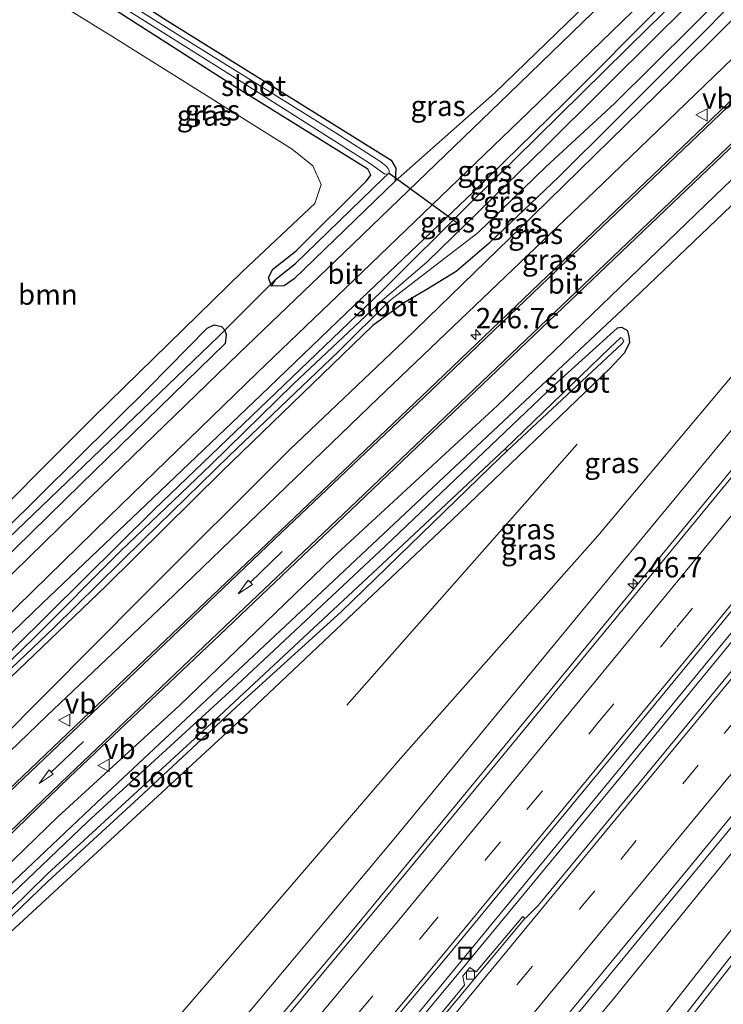
# Model space of a CAD drawing. Units: metres. Extents: x 270600 to 278051, y 574999 to 578725.
# Drawn here: x 272222 to 272308, y 576117 to 576238 of the extents above; entities that cross this region are included whole.
import ezdxf
from ezdxf.enums import TextEntityAlignment as Align

# ---------------------------------------------------------------- set-up
doc = ezdxf.new("R2010")
doc.units = ezdxf.units.M
doc.linetypes.add('VW-3-9_STREEP', pattern=[12, 3, -9])
doc.layers.get('0').update_dxf_attribs({"lineweight": 25})
for name, color, linetype, lineweight in [('B-ME-AM-KILOMETR-S-B1', 7, 'Continuous', 18), ('B-ME-BV-GELEIDECONSTRUCTIE-GELEIDERAIL-L-B1', 213, 'BV-GELEIDERAIL', 18), ('B-ME-GR-BOOM-GV-B6', 93, 'Continuous', 18), ('B-ME-GW-KRUINLIJN-L-B1', 93, 'Continuous', 18), ('B-ME-GW-TEENLIJN-L-B1', 93, 'Continuous', 18), ('B-ME-IE-GRASLAND-GV-B6', 93, 'Continuous', 18), ('B-ME-IE-GRONDWERKLIJN-GROND_INGERICHT-GV-B6', 253, 'Continuous', 18), ('B-ME-IE-HULPGEOMETRIE-L-B1', 53, 'Continuous', 18), ('B-ME-IE-INRICHTINGSELEMENT-S-B1', 253, 'Continuous', 18), ('B-ME-OG-WATER-GV-B6', 153, 'Continuous', 18), ('B-ME-VH-VERH_SOORT-BETON-OVERIG-GV-B6', 8, 'IE-TERREINAFSCHEIDING-NATUURLIJK-HOUTWAL', 18), ('B-ME-VH-VERH_SOORT-BITUMEN-GV-B6', 8, 'IE-TERREINAFSCHEIDING-NATUURLIJK-HOUTWAL', 18), ('B-ME-VV-KOLK-S-B1', 8, 'Continuous', 18), ('B-ME-VW-MARKERING-39STREEP-015-L-B1', 255, 'VW-3-9_STREEP', 18), ('B-ME-VW-MARKERING-PIJLRD750-S-B1', 7, 'Continuous', 18), ('B-ME-VW-MARKERING-STREEP-015-L-B1', 7, 'Continuous', 18), ('B-ME-VW-MEUBILAIR_WEGMEUBILAIR-VERKEERSBORD-S-B1', 8, 'Continuous', 18)]:
    doc.layers.add(name, color=color, linetype=linetype, lineweight=lineweight)
for name, color, linetype in [('B-ME-GR-BOMENRIJ-L-B1', 10, 'Continuous'), ('B-ME-GW-INSTEEKWATERGANG-L-B1', 10, 'Continuous'), ('B-ME-GW-WATERGANG-GREPPEL-L-B1', 10, 'Continuous'), ('B-ME-KW-DUIKER-L-B1', 10, 'Continuous')]:
    doc.layers.add(name, color=color, linetype=linetype)
doc.styles.add('NLCS-ISO', font='NLCS-ISO.TTF')
doc.linetypes.add('BV-GELEIDERAIL', pattern='A,10,-3,[108,NLCS.SHX,S=1,R=0,X=0,Y=0],-3', length=16)
doc.linetypes.add('IE-TERREINAFSCHEIDING-NATUURLIJK-HOUTWAL', pattern='A,7,-1.5,[67,NLCS.SHX,S=0.75,R=45,X=0,Y=0],-1.5,7,-1.5,[70,NLCS.SHX,S=0.75,R=0,X=0,Y=0],-1.5', length=20)

# ---------------------------------------------------------------- blocks, each defined once
blk = doc.blocks.new('hecto')
for p, q in [((0, 0.625), (-0.625, 0)), ((0, -0.625), (0, 0.625)), ((-0.625, 0), (0.625, 0)), ((0.625, 0), (0, -0.625))]:
    blk.add_line(p, q)
blk = doc.blocks.new('pijl')
for p, q in [((0, 0, 0.1), (5.45, 0, 0.1)), ((7.5, 0, 0.1), (5.45, 0.375, 0.1)), ((5.45, 0.375, 0.1), (5.45, -0.375, 0.1)), ((5.45, -0.375, 0.1), (7.5, 0, 0.1))]:
    blk.add_line(p, q)
blk = doc.blocks.new('kolk')
blk.add_lwpolyline([(-0.5, -0.5), (0.5, -0.5), (0.5, 0.5), (-0.5, 0.5)], close=True)
blk = doc.blocks.new('put')
for p, q in [((0.75, 0.75), (-0.75, 0.75)), ((-0.75, 0.75), (-0.75, -0.75)), ((0.75, -0.75), (0.75, 0.75)), ((-0.75, -0.75), (0.75, -0.75))]:
    blk.add_line(p, q)
blk.add_lwpolyline([(-0.625, 0.625), (0.625, 0.625), (0.625, -0.625), (-0.625, -0.625)], close=True)
blk = doc.blocks.new('verkeersbord')
for p, q in [((0, 0.75), (-0.75, -0.625)), ((0.75, -0.625), (0, 0.75)), ((-0.75, -0.625), (0.75, -0.625))]:
    blk.add_line(p, q)

msp = doc.modelspace()

# ---------------------------------------------------------------- linework, layer by layer
at = {"layer": 'B-ME-BV-GELEIDECONSTRUCTIE-GELEIDERAIL-L-B1'}
for points in [[(272403.692, 576277.026, 5.151), (272401.177, 576273.985, 5.18), (272379.947, 576248.154, 5.408), (272360.209, 576224.148, 5.594), (272337.672, 576196.74, 5.801), (272313.257, 576167.108, 6.005), (272290.577, 576139.518, 6.293), (272270.664, 576115.347, 6.443), (272249.933, 576090.611, 6.536), (272229.948, 576067.447, 6.674)], [(272404.184, 576276.466, 5.118), (272398.9, 576270.085, 5.168), (272379.4, 576246.294, 5.375), (272358.078, 576220.426, 5.633), (272337.012, 576194.824, 5.861), (272315.514, 576168.696, 6.068), (272295.991, 576144.944, 6.218), (272274.613, 576119.017, 6.416), (272252.182, 576092.171, 6.497), (272230.129, 576066.543, 6.572)], [(272230.8427, 576044.8513, 6.6498), (272237.0187, 576052.1553, 6.6607), (272242.9677, 576059.3106, 6.7152), (272249.0242, 576066.3795, 6.6855), (272259.4281, 576078.5614, 6.7462), (272270.6278, 576091.7798, 6.6913), (272276.6611, 576098.9088, 6.6208), (272289.431, 576114.3095, 6.4625), (272302.9906, 576130.7501, 6.2395), (272319.9911, 576151.3195, 5.9345), (272338.5953, 576173.9482, 5.6319), (272352.1207, 576190.4134, 5.4408), (272365.6752, 576206.859, 5.2591), (272376.6838, 576220.2457, 5.1386), (272388.5062, 576234.6341, 5.0255), (272402.0516, 576251.103, 4.8624), (272413.8378, 576265.4836, 4.7073)], [(272376.338, 576264.497, 4.247), (272368.537, 576254.556, 4.865), (272363.839, 576248.541, 5.129), (272355.423, 576238.354, 5.228), (272346.488, 576227.465, 5.237), (272325.402, 576201.846, 5.462), (272302.585, 576174.085, 5.714), (272282.778, 576150.013, 5.894), (272262.314, 576125.157, 6.134), (272239.03, 576097.531, 6.302), (272218.741, 576073.885, 6.395)]]:
    msp.add_polyline3d(points, dxfattribs=at)
at = {"layer": 'B-ME-GR-BOMENRIJ-L-B1'}
msp.add_line((272262.179, 576153.526, 1.493), (272290.456, 576185.578, 1.394), dxfattribs=at)
at = {"layer": 'B-ME-GR-BOOM-GV-B6'}
msp.add_polyline3d([(272177.945, 576202.928, 2.138), (272219.792, 576244.028, 0.794), (272233.482, 576235.586, 0.803), (272255.492, 576221.778, 0.851), (272258.028, 576219.746, 0.929), (272259.042, 576217.445, 0.971), (272258.25, 576215.125, 0.971), (272249.379, 576206.746, 0.986), (272231.171, 576188.957, 1.043), (272214.574, 576172.338, 1.628), (272212.475, 576171.696, 1.763), (272210.403, 576172.39, 1.769), (272198.998, 576183.411, 1.859), (272177.945, 576202.928, 2.138)], dxfattribs=at)
at = {"layer": 'B-ME-GW-INSTEEKWATERGANG-L-B1'}
for points in [[(272378.043, 576306.202, 0.229), (272371.158, 576299.766, 0.188), (272350.849, 576280.155, 0.17), (272330.819, 576260.276, 0.197), (272310.996, 576241.214, 0.23), (272303.618, 576233.721, 0.212), (272295.193, 576225.319, 0.293), (272288.263, 576218.42, 0.326), (272279.641, 576210.193, 0.272), (272275.632, 576206.783, 0.167), (272271.954, 576204.509, 0.149), (272269.154, 576202.876, 0.158)], [(272364.003, 576300.912, 0.521), (272345.219, 576281.678, 0.174), (272329.304, 576265.992, 0.196), (272299.3, 576236.812, 0.254), (272277.323, 576215.138, 0.239), (272266.404, 576204.277, 0.194), (272238.583, 576177.578, 0.35), (272212.625, 576151.908, 0.611), (272198.197, 576137.799, 0.809), (272191.773, 576131.004, 0.809), (272185.962, 576124.7, 0.809)], [(272223.99, 576248.152, 0.635), (272239.863, 576237.751, 0.635), (272266.012, 576221.454, 0.527), (272267.624, 576220.43, 0.515), (272268.231, 576219.467, 0.515), (272268.118, 576217.854, 0.689), (272255.735, 576205.858, 0.899), (272254.488, 576204.999, 0.899), (272252.936, 576204.984, 0.899), (272252.587, 576206.016, 0.893), (272253.123, 576207.038, 0.893), (272255.981, 576209.286, 0.893), (272264.602, 576217.916, 0.851), (272265.125, 576218.577, 0.848), (272264.791, 576219.329, 0.848), (272248.149, 576229.644, 0.911), (272222.136, 576246.331, 0.779)], [(272269.154, 576202.876, 0.158), (272265.379, 576200.143, 0.075), (272246.855, 576182.207, 0.286), (272232.652, 576168.181, 0.333), (272215.907, 576152.167, 0.628), (272198.341, 576135.451, 0.827), (272186.902, 576123.038, 0.904)], [(272176.019, 576201.036, 2.204), (272184.839, 576192.177, 1.997), (272199.562, 576178.033, 1.904), (272210.058, 576167.588, 1.52), (272210.788, 576166.92, 1.52), (272211.582, 576166.806, 1.508), (272212.867, 576167.883, 1.355), (272220.128, 576174.946, 1.211), (272237.919, 576192.566, 0.968), (272245.044, 576199.814, 0.884), (272245.899, 576200.204, 0.884), (272246.822, 576200.015, 0.884)], [(272198.366, 576102.632, 1.207), (272208.166, 576113.106, 1.155), (272220.422, 576125.2, 1.102), (272249.583, 576152.149, 1.111), (272275.127, 576176.269, 1.311), (272294.463, 576194.867, 1.327), (272296.282, 576196.782, 1.387), (272296.934, 576198.038, 1.348), (272296.844, 576198.785, 1.267), (272296.706, 576199.5, 1.224), (272295.968, 576199.909, 1.224), (272295.382, 576199.789, 1.202), (272287.624, 576192.784, 1.135), (272266.886, 576173.048, 1.138), (272248.721, 576156.026, 0.976), (272230.36, 576139.187, 0.951), (272216.421, 576125.905, 1.096), (272196.655, 576105.675, 0.952)], [(272246.822, 576200.015, 0.884), (272247.212, 576199.564, 0.884), (272247.402, 576198.998, 0.884)], [(272247.402, 576198.998, 0.884), (272247.272, 576197.925, 0.884), (272229.535, 576180.667, 1.184), (272213.434, 576164.891, 1.673), (272200.936, 576152.831, 2.171)]]:
    msp.add_polyline3d(points, dxfattribs=at)
at = {"layer": 'B-ME-GW-KRUINLIJN-L-B1'}
for points in [[(272381.652, 576302.097, 3.194), (272369.052, 576289.935, 3.077), (272347.213, 576269.156, 2.684), (272321.014, 576244.004, 2.504), (272293.584, 576217.515, 2.489), (272266.049, 576191.195, 2.144), (272239.981, 576166.093, 1.973), (272225.368, 576152.205, 1.853), (272211.641, 576139.048, 1.655), (272202.382, 576129.922, 1.658), (272191.807, 576119.3, 1.598), (272190.049, 576117.429, 1.589)], [(272185.106, 576126.223, 2.106), (272187.994, 576129.637, 2.267), (272191.901, 576133.939, 2.18), (272197.343, 576139.556, 2.369), (272204.361, 576146.327, 2.261), (272211.148, 576152.861, 1.934), (272224.836, 576166.026, 1.442), (272238.433, 576178.992, 1.295), (272251.626, 576191.579, 0.92), (272263.15, 576202.616, 0.863), (272277.705, 576216.525, 0.638), (272288.968, 576227.531, 0.665), (272301.22, 576239.837, 0.677), (272312.302, 576250.824, 0.665), (272330.434, 576268.413, 0.629), (272345.848, 576283.306, 0.584), (272364.003, 576300.912, 0.521)], [(272214.539, 576073.859, 5.654), (272225.544, 576086.548, 5.55), (272244.818, 576109.396, 5.381), (272268.006, 576137.106, 5.207), (272290.791, 576164.788, 4.967), (272308.395, 576186.068, 4.874), (272333.979, 576217.005, 4.644), (272357.362, 576245.201, 4.429), (272362.098, 576251.223, 4.31), (272373.744, 576265.747, 4.116), (272373.716, 576269.175, 3.661), (272372.976, 576271.025, 3.399), (272371.715, 576271.428, 3.2), (272367.486, 576271.132, 3.378), (272364.185, 576269.891, 3.497), (272354.813, 576261.392, 3.289), (272332.047, 576239.739, 2.994), (272307.351, 576216.025, 2.657), (272280.694, 576190.299, 2.332), (272260.489, 576171.633, 2.255), (272241.654, 576153.483, 1.893), (272226.706, 576139.827, 1.911), (272210.313, 576123.914, 1.849), (272195.279, 576108.123, 1.709)], [(272242.217, 576055.232, 5.777), (272262.276, 576078.296, 5.978), (272294.767, 576117.255, 5.723), (272320.913, 576149.521, 5.165), (272347.647, 576183.232, 4.664), (272370.268, 576210.888, 4.595), (272391.075, 576236.057, 4.358), (272414.19, 576265.084, 4.074)]]:
    msp.add_polyline3d(points, dxfattribs=at)
at = {"layer": 'B-ME-GW-TEENLIJN-L-B1'}
for points in [[(272378.799, 576305.341, 0.46), (272351.801, 576279.202, 0.344), (272322.586, 576250.738, 0.308), (272302.139, 576230.322, 0.516), (272285.032, 576213.604, 0.464), (272269.228, 576198.27, 0.405), (272255.186, 576184.915, 0.489), (272236.995, 576166.749, 0.533), (272219.267, 576148.936, 0.828), (272204.394, 576135.015, 0.938), (272189.103, 576119.188, 1.094)], [(272211.214, 576122.36, 1.187), (272231.468, 576141.535, 1.103), (272257.863, 576166.23, 1.124), (272275.465, 576182.784, 1.493), (272297.376, 576203.365, 1.274), (272328.784, 576233.37, 1.67), (272351.173, 576255.198, 2.21), (272361.176, 576265.592, 2.66), (272364.904, 576268.459, 2.663), (272367.09, 576269.646, 2.663), (272369.396, 576270.181, 2.663), (272370.81, 576269.962, 2.66), (272372.049, 576269.107, 2.714), (272372.632, 576268.139, 2.846), (272372.51, 576266.462, 2.948), (272371.404, 576264.587, 2.879), (272363.343, 576255.725, 2.615), (272355.933, 576247.187, 2.534), (272340.503, 576229.408, 2.138), (272317.434, 576203.391, 1.895), (272293.026, 576174.306, 1.964), (272268.797, 576146.975, 1.706), (272246.697, 576121.294, 1.694), (272214.682, 576084.237, 1.724)], [(272415.872, 576263.172, 3.11), (272401.531, 576244.269, 2.946), (272377.811, 576213.28, 2.622), (272357.13, 576186.809, 2.524), (272339.006, 576163.567, 2.214), (272321.822, 576141.787, 1.924), (272301.824, 576116.29, 1.842), (272285.696, 576095.824, 1.682), (272267.004, 576072.938, 1.572), (272247.858, 576049.278, 1.218), (272235.731, 576036.155, 0.896)]]:
    msp.add_polyline3d(points, dxfattribs=at)
at = {"layer": 'B-ME-GW-WATERGANG-GREPPEL-L-B1'}
for p, q in [((272255.891, 576207.74, 0.206), (272266.641, 576218.196, 0.065)), ((272267.253, 576218.739, 0.044), (272266.641, 576218.196, 0.065)), ((272253.512, 576205.85, 0.248), (272255.891, 576207.74, 0.206))]:
    msp.add_line(p, q, dxfattribs=at)
msp.add_polyline3d([(272191.321, 576145.451, 1.412), (272197.026, 576151.196, 1.364), (272210.815, 576164.616, 0.641), (272221.641, 576174.966, 0.512), (272246.44, 576198.782, 0.344)], dxfattribs=at)
at = {"layer": 'B-ME-IE-GRASLAND-GV-B6'}
for points in [[(272370.793, 576314.424, 0.659), (272354.468, 576298.565, 0.713), (272329.62, 576274.417, 0.817), (272306.53, 576252.262, 0.848), (272282.184, 576228.653, 0.899), (272261.824, 576209.044, 1.07), (272248.933, 576196.683, 1.115), (272230.743, 576179.039, 1.356), (272211.798, 576160.567, 2.051)], [(272214.101, 576158.238, 2.051), (272233.026, 576176.691, 1.356), (272251.206, 576194.325, 1.115), (272264.094, 576206.683, 1.07), (272284.46, 576226.298, 0.899), (272308.804, 576249.905, 0.848), (272331.895, 576272.061, 0.817), (272356.75, 576296.216, 0.713), (272372.993, 576311.995, 0.659), (272374.059, 576310.734, 0.506), (272364.003, 576300.912, 0.521), (272345.848, 576283.306, 0.584), (272330.434, 576268.413, 0.629), (272312.302, 576250.824, 0.665), (272301.22, 576239.837, 0.677), (272288.968, 576227.531, 0.665), (272277.705, 576216.525, 0.638), (272263.15, 576202.616, 0.863), (272251.626, 576191.579, 0.92), (272238.433, 576178.992, 1.295), (272224.836, 576166.026, 1.442), (272211.148, 576152.861, 1.934)], [(272212.625, 576151.908, 0.611), (272238.583, 576177.578, 0.35), (272266.404, 576204.277, 0.194), (272277.323, 576215.138, 0.239), (272299.3, 576236.812, 0.254), (272329.304, 576265.992, 0.196), (272345.219, 576281.678, 0.174), (272364.003, 576300.912, 0.521), (272374.059, 576310.734, 0.506), (272375.393, 576309.216, -1.191)], [(272375.393, 576309.216, -1.191), (272361.638, 576295.841, -1.191), (272345.135, 576279.432, -1.191), (272325.821, 576260.822, -1.191), (272313.282, 576248.544, -1.191), (272300.486, 576235.943, -1.191), (272286.578, 576222.094, -1.191), (272272.056, 576207.963, -1.191), (272266.522, 576203.22, -1.191), (272255.63, 576192.969, -1.191), (272245.548, 576183.074, -1.191), (272234.446, 576172.459, -1.191), (272223.748, 576161.694, -1.191), (272212.135, 576150.536, -1.191)], [(272214.061, 576151.46, -1.191), (272226.224, 576163.037, -1.191), (272237.204, 576173.803, -1.191), (272247.755, 576184.144, -1.191), (272261.187, 576196.926, -1.191), (272267.434, 576203.181, -1.191), (272273.155, 576207.6, -1.191), (272278.29, 576211.506, -1.191), (272286.629, 576219.607, -1.191), (272295.066, 576227.41, -1.191), (272309.284, 576241.538, -1.191), (272330.3, 576261.808, -1.191), (272349.778, 576280.903, -1.191), (272367.142, 576297.903, -1.191), (272376.789, 576307.628, -1.191)], [(272378.043, 576306.202, 0.229), (272371.158, 576299.766, 0.188), (272350.849, 576280.155, 0.17), (272330.819, 576260.276, 0.197), (272310.996, 576241.214, 0.23), (272303.618, 576233.721, 0.212), (272295.193, 576225.319, 0.293), (272288.263, 576218.42, 0.326), (272279.641, 576210.193, 0.272), (272275.632, 576206.783, 0.167), (272271.954, 576204.509, 0.149), (272269.154, 576202.876, 0.158), (272265.379, 576200.143, 0.075), (272246.855, 576182.207, 0.286), (272232.652, 576168.181, 0.333), (272215.907, 576152.167, 0.628)], [(272215.907, 576152.167, 0.628), (272232.652, 576168.181, 0.333), (272246.855, 576182.207, 0.286), (272265.379, 576200.143, 0.075), (272269.154, 576202.876, 0.158), (272271.954, 576204.509, 0.149), (272275.632, 576206.783, 0.167), (272279.641, 576210.193, 0.272), (272288.263, 576218.42, 0.326), (272295.193, 576225.319, 0.293), (272303.618, 576233.721, 0.212), (272310.996, 576241.214, 0.23), (272330.819, 576260.276, 0.197), (272350.849, 576280.155, 0.17), (272371.158, 576299.766, 0.188), (272378.043, 576306.202, 0.229)], [(272381.652, 576302.097, 3.194), (272369.052, 576289.935, 3.077), (272347.213, 576269.156, 2.684), (272321.014, 576244.004, 2.504), (272293.584, 576217.515, 2.489), (272266.049, 576191.195, 2.144), (272239.981, 576166.093, 1.973), (272225.368, 576152.205, 1.853), (272211.641, 576139.048, 1.655), (272202.382, 576129.922, 1.658), (272191.807, 576119.3, 1.598), (272190.049, 576117.429, 1.589), (272189.103, 576119.188, 1.094), (272204.394, 576135.015, 0.938), (272219.267, 576148.936, 0.828), (272236.995, 576166.749, 0.533), (272255.186, 576184.915, 0.489), (272269.228, 576198.27, 0.405), (272285.032, 576213.604, 0.464), (272302.139, 576230.322, 0.516), (272322.586, 576250.738, 0.308), (272351.801, 576279.202, 0.344), (272378.799, 576305.341, 0.46), (272381.652, 576302.097, 3.194)], [(272378.799, 576305.341, 0.46), (272351.801, 576279.202, 0.344), (272322.586, 576250.738, 0.308), (272302.139, 576230.322, 0.516), (272285.032, 576213.604, 0.464), (272269.228, 576198.27, 0.405), (272255.186, 576184.915, 0.489), (272236.995, 576166.749, 0.533), (272219.267, 576148.936, 0.828)], [(272211.641, 576139.048, 1.655), (272225.368, 576152.205, 1.853), (272239.981, 576166.093, 1.973), (272266.049, 576191.195, 2.144), (272293.584, 576217.515, 2.489), (272321.014, 576244.004, 2.504), (272347.213, 576269.156, 2.684), (272369.052, 576289.935, 3.077), (272381.652, 576302.097, 3.194), (272384.117, 576299.297, 3.55)], [(272211.148, 576152.861, 1.934), (272224.836, 576166.026, 1.442), (272238.433, 576178.992, 1.295), (272251.626, 576191.579, 0.92), (272263.15, 576202.616, 0.863), (272277.705, 576216.525, 0.638), (272288.968, 576227.531, 0.665), (272301.22, 576239.837, 0.677), (272312.302, 576250.824, 0.665), (272330.434, 576268.413, 0.629), (272345.848, 576283.306, 0.584), (272364.003, 576300.912, 0.521), (272345.219, 576281.678, 0.174), (272329.304, 576265.992, 0.196), (272299.3, 576236.812, 0.254), (272277.323, 576215.138, 0.239), (272266.404, 576204.277, 0.194), (272238.583, 576177.578, 0.35), (272212.625, 576151.908, 0.611)], [(272384.117, 576299.297, 3.55), (272381.205, 576296.491, 3.531), (272356.514, 576272.763, 3.275), (272332.24, 576249.566, 3.041), (272309.723, 576228.079, 2.824), (272290.622, 576209.864, 2.636), (272272.246, 576192.29, 2.423), (272253.144, 576174.055, 2.223), (272232.454, 576154.386, 1.952), (272216.061, 576138.798, 1.821)], [(272213.715, 576130.742, 1.849), (272228.17, 576144.664, 1.993), (272246.614, 576162.168, 2.188), (272262.739, 576177.523, 2.384), (272283.392, 576197.223, 2.629), (272302.169, 576215.137, 2.828), (272317.877, 576230.128, 2.951), (272336.275, 576247.698, 3.135), (272355.303, 576265.856, 3.318), (272379.297, 576288.639, 3.595), (272387.021, 576295.983, 3.668), (272395.531, 576286.308, 4.165), (272375.709, 576262.176, 4.365), (272354.898, 576236.787, 4.573), (272329.469, 576205.918, 4.82), (272303.687, 576174.504, 5.071), (272282.504, 576148.725, 5.277), (272266.481, 576129.321, 5.45), (272255.549, 576116.201, 5.533), (272229.689, 576085.81, 5.668), (272216.406, 576070.536, 5.704)], [(272221.815, 576060.914, 5.921), (272224.322, 576063.789, 5.923), (272242.135, 576084.256, 5.89), (272258.735, 576103.799, 5.797), (272274.661, 576122.87, 5.686), (272287.306, 576138.215, 5.565), (272296.154, 576148.95, 5.478), (272305.83, 576160.678, 5.382), (272315.295, 576172.274, 5.3), (272325.394, 576184.526, 5.198), (272335.43, 576196.709, 5.106), (272345.413, 576208.92, 5.015), (272354.387, 576219.782, 4.935), (272363.516, 576230.851, 4.848), (272372.318, 576241.585, 4.757), (272381.415, 576252.59, 4.669), (272390.564, 576263.755, 4.578), (272399.54, 576274.689, 4.48)], [(272210.313, 576123.914, 1.849), (272226.706, 576139.827, 1.911), (272241.654, 576153.483, 1.893), (272260.489, 576171.633, 2.255), (272280.694, 576190.299, 2.332), (272307.351, 576216.025, 2.657), (272332.047, 576239.739, 2.994), (272354.813, 576261.392, 3.289), (272364.185, 576269.891, 3.497), (272367.486, 576271.132, 3.378), (272371.715, 576271.428, 3.2), (272372.976, 576271.025, 3.399), (272373.716, 576269.175, 3.661), (272373.744, 576265.747, 4.116), (272362.098, 576251.223, 4.31), (272357.362, 576245.201, 4.429), (272333.979, 576217.005, 4.644), (272308.395, 576186.068, 4.874), (272290.791, 576164.788, 4.967), (272268.006, 576137.106, 5.207), (272244.818, 576109.396, 5.381), (272225.544, 576086.548, 5.55), (272214.539, 576073.859, 5.654)], [(272214.539, 576073.859, 5.654), (272225.544, 576086.548, 5.55), (272244.818, 576109.396, 5.381), (272268.006, 576137.106, 5.207), (272290.791, 576164.788, 4.967), (272308.395, 576186.068, 4.874), (272333.979, 576217.005, 4.644), (272357.362, 576245.201, 4.429), (272362.098, 576251.223, 4.31), (272373.744, 576265.747, 4.116), (272373.716, 576269.175, 3.661), (272372.976, 576271.025, 3.399), (272371.715, 576271.428, 3.2), (272367.486, 576271.132, 3.378), (272364.185, 576269.891, 3.497), (272354.813, 576261.392, 3.289), (272332.047, 576239.739, 2.994), (272307.351, 576216.025, 2.657), (272280.694, 576190.299, 2.332), (272260.489, 576171.633, 2.255), (272241.654, 576153.483, 1.893), (272226.706, 576139.827, 1.911), (272210.313, 576123.914, 1.849)], [(272214.682, 576084.237, 1.724), (272246.697, 576121.294, 1.694), (272268.797, 576146.975, 1.706), (272293.026, 576174.306, 1.964), (272317.434, 576203.391, 1.895), (272340.503, 576229.408, 2.138), (272355.933, 576247.187, 2.534), (272363.343, 576255.725, 2.615), (272371.404, 576264.587, 2.879), (272372.51, 576266.462, 2.948), (272372.632, 576268.139, 2.846), (272372.049, 576269.107, 2.714), (272370.81, 576269.962, 2.66), (272369.396, 576270.181, 2.663), (272367.09, 576269.646, 2.663), (272364.904, 576268.459, 2.663), (272361.176, 576265.592, 2.66), (272351.173, 576255.198, 2.21), (272328.784, 576233.37, 1.67), (272297.376, 576203.365, 1.274), (272275.465, 576182.784, 1.493), (272257.863, 576166.23, 1.124), (272231.468, 576141.535, 1.103), (272211.214, 576122.36, 1.187)], [(272211.214, 576122.36, 1.187), (272231.468, 576141.535, 1.103), (272257.863, 576166.23, 1.124), (272275.465, 576182.784, 1.493), (272297.376, 576203.365, 1.274), (272328.784, 576233.37, 1.67), (272351.173, 576255.198, 2.21), (272361.176, 576265.592, 2.66), (272364.904, 576268.459, 2.663), (272367.09, 576269.646, 2.663), (272369.396, 576270.181, 2.663), (272370.81, 576269.962, 2.66), (272372.049, 576269.107, 2.714), (272372.632, 576268.139, 2.846), (272372.51, 576266.462, 2.948), (272371.404, 576264.587, 2.879), (272363.343, 576255.725, 2.615), (272355.933, 576247.187, 2.534), (272340.503, 576229.408, 2.138), (272317.434, 576203.391, 1.895), (272293.026, 576174.306, 1.964), (272268.797, 576146.975, 1.706), (272246.697, 576121.294, 1.694), (272214.682, 576084.237, 1.724)], [(272401.958, 576270.119, 4.579), (272380.029, 576243.446, 4.804), (272358.276, 576216.825, 5.023), (272335.813, 576189.751, 5.233), (272313.891, 576163.12, 5.502), (272296.376, 576141.864, 5.667), (272285.692, 576128.914, 5.778), (272284.23, 576127.455, 5.78), (272284.062, 576127.339, 5.778), (272283.794, 576127.578, 5.774), (272278.078, 576120.775, 5.784), (272277.282, 576121.321, 5.793), (272276.435, 576120.248, 5.786), (272276.625, 576119.147, 5.773), (272272.434, 576114.023, 5.821)], [(272230.035, 576046.288, 6.161), (272256.272, 576076.355, 6.261), (272278.766, 576102.789, 6.063), (272300.832, 576129.478, 5.793), (272323.134, 576156.54, 5.421), (272344.746, 576182.678, 5.065), (272366.759, 576209.485, 4.849), (272389.105, 576236.689, 4.533), (272410.926, 576263.14, 4.319), (272413.272, 576266.127, 4.315), (272414.19, 576265.084, 4.074), (272391.075, 576236.057, 4.358), (272370.268, 576210.888, 4.595), (272347.647, 576183.232, 4.664), (272320.913, 576149.521, 5.165), (272294.767, 576117.255, 5.723), (272262.276, 576078.296, 5.978), (272242.217, 576055.232, 5.777), (272231.627, 576043.456, 5.927), (272230.035, 576046.288, 6.161)], [(272231.627, 576043.456, 5.927), (272242.217, 576055.232, 5.777), (272262.276, 576078.296, 5.978), (272294.767, 576117.255, 5.723), (272320.913, 576149.521, 5.165), (272347.647, 576183.232, 4.664), (272370.268, 576210.888, 4.595), (272391.075, 576236.057, 4.358), (272414.19, 576265.084, 4.074), (272415.872, 576263.172, 3.11), (272401.531, 576244.269, 2.946), (272377.811, 576213.28, 2.622), (272357.13, 576186.809, 2.524), (272339.006, 576163.567, 2.214), (272321.822, 576141.787, 1.924), (272301.824, 576116.29, 1.842), (272285.696, 576095.824, 1.682), (272267.004, 576072.938, 1.572), (272247.858, 576049.278, 1.218), (272235.731, 576036.155, 0.896), (272231.627, 576043.456, 5.927)], [(272417.847, 576260.924, 3.237), (272407.072, 576247.179, 3.011), (272392.689, 576228.683, 2.819), (272372, 576202.347, 2.695), (272357.65, 576183.844, 2.465), (272342.445, 576164.475, 2.315), (272323.09, 576139.517, 2.007), (272322.752, 576139.764, 2.007), (272307.417, 576120.193, 1.775), (272278.792, 576083.549, 1.537), (272246.902, 576044.978, 1.141), (272236.98, 576033.93, 0.984), (272235.731, 576036.155, 0.896), (272247.858, 576049.278, 1.218), (272267.004, 576072.938, 1.572), (272285.696, 576095.824, 1.682), (272301.824, 576116.29, 1.842), (272321.822, 576141.787, 1.924), (272339.006, 576163.567, 2.214), (272357.13, 576186.809, 2.524), (272377.811, 576213.28, 2.622), (272401.531, 576244.269, 2.946), (272415.872, 576263.172, 3.11), (272417.847, 576260.924, 3.237)], [(272222.136, 576246.331, 0.779), (272248.149, 576229.644, 0.911), (272264.791, 576219.329, 0.848), (272265.125, 576218.577, 0.848), (272264.602, 576217.916, 0.851), (272255.981, 576209.286, 0.893), (272253.123, 576207.038, 0.893), (272252.587, 576206.016, 0.893), (272252.936, 576204.984, 0.899), (272254.488, 576204.999, 0.899), (272255.735, 576205.858, 0.899), (272268.118, 576217.854, 0.689), (272280.358, 576228.708, 0.779), (272308.064, 576255.556, 0.695)], [(272253.512, 576205.85, 0.248), (272255.891, 576207.74, 0.206), (272266.641, 576218.196, 0.065), (272267.253, 576218.739, 0.044), (272267.407, 576218.845, 0.044), (272267.39, 576219.115, 0.044), (272267.264, 576219.422, 0.044), (272267.003, 576219.722, 0.044), (272266.365, 576220.242, 0.044), (272260.775, 576223.84, 0.044), (272241.485, 576235.808, 0.044), (272223.167, 576247.343, 0.044), (272223.99, 576248.152, 0.635), (272239.863, 576237.751, 0.635), (272266.012, 576221.454, 0.527), (272267.624, 576220.43, 0.515), (272268.231, 576219.467, 0.515), (272268.118, 576217.854, 0.689), (272255.735, 576205.858, 0.899), (272254.488, 576204.999, 0.899), (272252.936, 576204.984, 0.899), (272253.512, 576205.85, 0.248)], [(272253.512, 576205.85, 0.248), (272252.936, 576204.984, 0.899), (272252.587, 576206.016, 0.893), (272253.123, 576207.038, 0.893), (272255.981, 576209.286, 0.893), (272264.602, 576217.916, 0.851), (272265.125, 576218.577, 0.848), (272264.791, 576219.329, 0.848), (272248.149, 576229.644, 0.911), (272222.136, 576246.331, 0.779), (272222.658, 576246.843, 0.044), (272234.272, 576239.476, 0.044), (272248.799, 576230.351, 0.044), (272264.977, 576220.05, 0.044), (272266.881, 576218.709, 0.044), (272267.253, 576218.739, 0.044), (272266.641, 576218.196, 0.065), (272255.891, 576207.74, 0.206), (272253.512, 576205.85, 0.248)], [(272214.574, 576172.338, 1.628), (272231.171, 576188.957, 1.043), (272249.379, 576206.746, 0.986), (272258.25, 576215.125, 0.971), (272259.042, 576217.445, 0.971), (272258.028, 576219.746, 0.929), (272255.492, 576221.778, 0.851), (272233.482, 576235.586, 0.803), (272219.792, 576244.028, 0.794)], [(272174.822, 576199.86, 1.112), (272176.019, 576201.036, 2.204), (272184.839, 576192.177, 1.997), (272199.562, 576178.033, 1.904), (272210.058, 576167.588, 1.52), (272210.788, 576166.92, 1.52), (272211.582, 576166.806, 1.508), (272212.867, 576167.883, 1.355), (272220.128, 576174.946, 1.211), (272237.919, 576192.566, 0.968), (272245.044, 576199.814, 0.884), (272245.899, 576200.204, 0.884), (272246.822, 576200.015, 0.884), (272247.212, 576199.564, 0.884), (272246.44, 576198.782, 0.344), (272221.641, 576174.966, 0.512), (272210.815, 576164.616, 0.641), (272196.25, 576179.048, 1.07), (272174.822, 576199.86, 1.112)], [(272191.321, 576145.451, 1.412), (272197.026, 576151.196, 1.364), (272210.815, 576164.616, 0.641), (272221.641, 576174.966, 0.512), (272246.44, 576198.782, 0.344), (272247.212, 576199.564, 0.884), (272247.402, 576198.998, 0.884), (272247.272, 576197.925, 0.884), (272229.535, 576180.667, 1.184), (272213.434, 576164.891, 1.673), (272200.936, 576152.831, 2.171), (272191.542, 576144.282, 2.352), (272190.208, 576143.312, 2.453), (272189.811, 576143.152, 2.448), (272189.018, 576143.284, 2.429), (272191.321, 576145.451, 1.412)], [(272213.434, 576164.891, 1.673), (272229.535, 576180.667, 1.184), (272247.272, 576197.925, 0.884), (272247.402, 576198.998, 0.884), (272247.212, 576199.564, 0.884), (272246.822, 576200.015, 0.884), (272245.899, 576200.204, 0.884), (272245.044, 576199.814, 0.884), (272237.919, 576192.566, 0.968), (272220.128, 576174.946, 1.211)], [(272216.421, 576125.905, 1.096), (272230.36, 576139.187, 0.951), (272248.721, 576156.026, 0.976), (272266.886, 576173.048, 1.138), (272287.624, 576192.784, 1.135), (272295.382, 576199.789, 1.202), (272295.968, 576199.909, 1.224), (272296.706, 576199.5, 1.224), (272296.844, 576198.785, 1.267), (272296.934, 576198.038, 1.348), (272296.282, 576196.782, 1.387), (272294.463, 576194.867, 1.327), (272275.127, 576176.269, 1.311), (272249.583, 576152.149, 1.111), (272220.422, 576125.2, 1.102)], [(272220.422, 576125.2, 1.102), (272249.583, 576152.149, 1.111), (272275.127, 576176.269, 1.311), (272294.463, 576194.867, 1.327), (272296.282, 576196.782, 1.387), (272296.934, 576198.038, 1.348), (272296.844, 576198.785, 1.267), (272296.706, 576199.5, 1.224), (272295.968, 576199.909, 1.224), (272295.382, 576199.789, 1.202), (272287.624, 576192.784, 1.135), (272266.886, 576173.048, 1.138), (272248.721, 576156.026, 0.976), (272230.36, 576139.187, 0.951), (272216.421, 576125.905, 1.096)], [(272214.492, 576121.295, 0.205), (272225.504, 576131.88, 0.205), (272236.682, 576142.125, 0.205), (272249.166, 576153.813, 0.205), (272261.487, 576164.997, 0.205), (272279.798, 576182.745, 0.205), (272281.879, 576184.73, 0.205), (272295.975, 576197.877, 0.609), (272296.189, 576198.222, 0.612), (272296.011, 576198.563, 0.612), (272295.813, 576198.667, 0.604), (272294.423, 576197.349, 0.503), (272281.635, 576184.986, 0.205), (272267.186, 576171.45, 0.205), (272246.551, 576152.23, 0.205), (272225.454, 576132.813, 0.205), (272213.915, 576121.509, 0.205)]]:
    msp.add_polyline3d(points, dxfattribs=at)
at = {"layer": 'B-ME-IE-GRONDWERKLIJN-GROND_INGERICHT-GV-B6'}
msp.add_polyline3d([(272369.864, 576315.505, 0.535), (272339.625, 576286.089, 0.734), (272308.064, 576255.556, 0.695), (272280.358, 576228.708, 0.779), (272268.118, 576217.854, 0.689), (272268.231, 576219.467, 0.515), (272267.624, 576220.43, 0.515), (272266.012, 576221.454, 0.527), (272239.863, 576237.751, 0.635), (272223.99, 576248.152, 0.635), (272236.119, 576260.065, 0.668), (272314.291, 576336.598, 0.269), (272334.165, 576356.113, 0.184), (272369.864, 576315.505, 0.535)], dxfattribs=at)
at = {"layer": 'B-ME-IE-HULPGEOMETRIE-L-B1'}
for p, q in [((272252.936, 576204.984, 0.899), (272253.512, 576205.85, 0.248)), ((272247.212, 576199.564, 0.884), (272246.44, 576198.782, 0.344))]:
    msp.add_line(p, q, dxfattribs=at)
at = {"layer": 'B-ME-KW-DUIKER-L-B1'}
for p, q in [((272267.407, 576218.845, 0.044), (272275.986, 576212.558, -0.172)), ((272246.44, 576198.782, 0.344), (272253.512, 576205.85, 0.248))]:
    msp.add_line(p, q, dxfattribs=at)
at = {"layer": 'B-ME-OG-WATER-GV-B6'}
for points in [[(272212.135, 576150.536, -1.191), (272223.748, 576161.694, -1.191), (272234.446, 576172.459, -1.191), (272245.548, 576183.074, -1.191), (272255.63, 576192.969, -1.191), (272266.522, 576203.22, -1.191), (272272.056, 576207.963, -1.191), (272286.578, 576222.094, -1.191), (272300.486, 576235.943, -1.191), (272313.282, 576248.544, -1.191), (272325.821, 576260.822, -1.191), (272345.135, 576279.432, -1.191), (272361.638, 576295.841, -1.191), (272375.393, 576309.216, -1.191)], [(272376.789, 576307.628, -1.191), (272367.142, 576297.903, -1.191), (272349.778, 576280.903, -1.191), (272330.3, 576261.808, -1.191), (272309.284, 576241.538, -1.191), (272295.066, 576227.41, -1.191), (272286.629, 576219.607, -1.191), (272278.29, 576211.506, -1.191), (272273.155, 576207.6, -1.191), (272267.434, 576203.181, -1.191), (272261.187, 576196.926, -1.191), (272247.755, 576184.144, -1.191), (272237.204, 576173.803, -1.191), (272226.224, 576163.037, -1.191), (272214.061, 576151.46, -1.191)], [(272223.167, 576247.343, 0.044), (272241.485, 576235.808, 0.044), (272260.775, 576223.84, 0.044), (272266.365, 576220.242, 0.044), (272267.003, 576219.722, 0.044), (272267.264, 576219.422, 0.044), (272267.39, 576219.115, 0.044), (272267.407, 576218.845, 0.044), (272267.253, 576218.739, 0.044), (272266.881, 576218.709, 0.044), (272264.977, 576220.05, 0.044), (272248.799, 576230.351, 0.044), (272234.272, 576239.476, 0.044), (272222.658, 576246.843, 0.044), (272223.031, 576247.21, -0.054), (272223.167, 576247.343, 0.044)], [(272281.879, 576184.73, 0.205), (272281.635, 576184.986, 0.205), (272294.423, 576197.349, 0.503), (272295.813, 576198.667, 0.604), (272296.011, 576198.563, 0.612), (272296.189, 576198.222, 0.612), (272295.975, 576197.877, 0.609), (272281.879, 576184.73, 0.205)], [(272281.879, 576184.73, 0.205), (272279.798, 576182.745, 0.205), (272261.487, 576164.997, 0.205), (272249.166, 576153.813, 0.205), (272236.682, 576142.125, 0.205), (272225.504, 576131.88, 0.205), (272214.492, 576121.295, 0.205), (272204.153, 576110.666, 0.205), (272197.658, 576103.891, 0.207), (272197.223, 576104.664, 0.205), (272204.059, 576111.578, 0.205), (272213.915, 576121.509, 0.205), (272225.454, 576132.813, 0.205), (272246.551, 576152.23, 0.205), (272267.186, 576171.45, 0.205), (272281.635, 576184.986, 0.205), (272281.879, 576184.73, 0.205)]]:
    msp.add_polyline3d(points, dxfattribs=at)
at = {"layer": 'B-ME-VH-VERH_SOORT-BETON-OVERIG-GV-B6'}
msp.add_polyline3d([(272223.961, 576057.094, 5.968), (272224.632, 576057.846, 5.968), (272224.442, 576059.112, 5.914), (272225.291, 576060.081, 5.918), (272226.063, 576059.52, 5.92), (272247.562, 576084.561, 5.869), (272250.758, 576088.264, 5.867), (272250.662, 576089.534, 5.857), (272251.551, 576090.495, 5.848), (272252.355, 576089.886, 5.863), (272272.434, 576114.023, 5.821), (272276.625, 576119.147, 5.773), (272276.435, 576120.248, 5.786), (272277.282, 576121.321, 5.793), (272278.078, 576120.775, 5.784), (272283.794, 576127.578, 5.774), (272284.062, 576127.339, 5.778), (272269.383, 576109.759, 5.955), (272247.485, 576083.833, 5.963), (272224.152, 576056.754, 5.967), (272223.961, 576057.094, 5.968)], dxfattribs=at)
at = {"layer": 'B-ME-VH-VERH_SOORT-BITUMEN-GV-B6'}
for points in [[(272211.798, 576160.567, 2.051), (272230.743, 576179.039, 1.356), (272248.933, 576196.683, 1.115), (272261.824, 576209.044, 1.07), (272282.184, 576228.653, 0.899), (272306.53, 576252.262, 0.848), (272329.62, 576274.417, 0.817), (272354.468, 576298.565, 0.713), (272370.793, 576314.424, 0.659), (272372.993, 576311.995, 0.659), (272356.75, 576296.216, 0.713), (272331.895, 576272.061, 0.817), (272308.804, 576249.905, 0.848), (272284.46, 576226.298, 0.899), (272264.094, 576206.683, 1.07), (272251.206, 576194.325, 1.115), (272233.026, 576176.691, 1.356), (272214.101, 576158.238, 2.051)], [(272384.117, 576299.297, 3.55), (272384.43, 576298.955, 3.571), (272386.759, 576296.26, 3.668), (272387.021, 576295.983, 3.668), (272379.297, 576288.639, 3.595), (272355.303, 576265.856, 3.318), (272336.275, 576247.698, 3.135), (272317.877, 576230.128, 2.951), (272302.169, 576215.137, 2.828), (272283.392, 576197.223, 2.629), (272262.739, 576177.523, 2.384), (272246.614, 576162.168, 2.188), (272228.17, 576144.664, 1.993), (272213.715, 576130.742, 1.849)], [(272216.061, 576138.798, 1.821), (272232.454, 576154.386, 1.952), (272253.144, 576174.055, 2.223), (272272.246, 576192.29, 2.423), (272290.622, 576209.864, 2.636), (272309.723, 576228.079, 2.824), (272332.24, 576249.566, 3.041), (272356.514, 576272.763, 3.275), (272381.205, 576296.491, 3.531), (272384.117, 576299.297, 3.55)], [(272216.406, 576070.536, 5.704), (272229.689, 576085.81, 5.668), (272255.549, 576116.201, 5.533), (272266.481, 576129.321, 5.45), (272282.504, 576148.725, 5.277), (272303.687, 576174.504, 5.071), (272329.469, 576205.918, 4.82), (272354.898, 576236.787, 4.573), (272375.709, 576262.176, 4.365), (272395.531, 576286.308, 4.165)], [(272399.54, 576274.689, 4.48), (272390.564, 576263.755, 4.578), (272381.415, 576252.59, 4.669), (272372.318, 576241.585, 4.757), (272363.516, 576230.851, 4.848), (272354.387, 576219.782, 4.935), (272345.413, 576208.92, 5.015), (272335.43, 576196.709, 5.106), (272325.394, 576184.526, 5.198), (272315.295, 576172.274, 5.3), (272305.83, 576160.678, 5.382), (272296.154, 576148.95, 5.478), (272287.306, 576138.215, 5.565), (272274.661, 576122.87, 5.686), (272258.735, 576103.799, 5.797), (272242.135, 576084.256, 5.89), (272224.322, 576063.789, 5.923), (272221.815, 576060.914, 5.921)], [(272230.035, 576046.288, 6.161), (272228.398, 576049.201, 6.136), (272226.524, 576052.536, 6.051), (272224.608, 576055.944, 5.963), (272224.152, 576056.754, 5.967), (272247.485, 576083.833, 5.963), (272269.383, 576109.759, 5.955), (272284.062, 576127.339, 5.778), (272284.23, 576127.455, 5.78), (272285.692, 576128.914, 5.778), (272296.376, 576141.864, 5.667), (272313.891, 576163.12, 5.502), (272335.813, 576189.751, 5.233), (272358.276, 576216.825, 5.023), (272380.029, 576243.446, 4.804), (272401.958, 576270.119, 4.579)], [(272410.926, 576263.14, 4.319), (272389.105, 576236.689, 4.533), (272366.759, 576209.485, 4.849), (272344.746, 576182.678, 5.065), (272323.134, 576156.54, 5.421), (272300.832, 576129.478, 5.793), (272278.766, 576102.789, 6.063), (272256.272, 576076.355, 6.261), (272230.035, 576046.288, 6.161)], [(272395.94, 576225.879, 2.743), (272375.234, 576199.32, 2.499), (272360.908, 576180.947, 2.315), (272345.769, 576161.665, 2.175), (272326.452, 576137.043, 1.899), (272310.758, 576117.113, 1.681), (272281.851, 576079.896, 1.405), (272261.302, 576054.854, 1.179), (272251.879, 576043.513, 1.083), (272243.932, 576033.859, 1.017), (272241.272, 576030.39, 0.961), (272240.177, 576028.244, 0.836), (272239.921, 576028.7, 0.856), (272237.293, 576033.376, 0.875), (272236.98, 576033.93, 0.984), (272246.902, 576044.978, 1.141), (272278.792, 576083.549, 1.537), (272307.417, 576120.193, 1.775), (272322.752, 576139.764, 2.007), (272323.09, 576139.517, 2.007), (272342.445, 576164.475, 2.315), (272357.65, 576183.844, 2.465), (272372, 576202.347, 2.695), (272392.689, 576228.683, 2.819)]]:
    msp.add_polyline3d(points, dxfattribs=at)
at = {"layer": 'B-ME-VW-MARKERING-39STREEP-015-L-B1'}
for points in [[(272219.816, 576064.471, 5.85), (272221.386, 576066.252, 5.852), (272239.074, 576086.697, 5.801), (272255.782, 576106.324, 5.714), (272271.493, 576125.206, 5.602), (272284.309, 576140.695, 5.477), (272293.066, 576151.375, 5.384), (272302.714, 576163.116, 5.285), (272312.238, 576174.726, 5.191), (272322.309, 576186.93, 5.098), (272332.29, 576199.12, 5.01), (272342.325, 576211.318, 4.913), (272351.253, 576222.189, 4.834), (272360.277, 576233.191, 4.747), (272369.174, 576244.035, 4.665), (272378.193, 576255.002, 4.576), (272387.443, 576266.255, 4.487), (272396.342, 576277.071, 4.39), (272399.874, 576281.36, 4.346)], [(272226.4831, 576052.6087, 5.9174), (272231.3249, 576058.158, 5.9245), (272244.4252, 576073.2729, 5.9663), (272257.42, 576088.4769, 5.9522), (272270.2987, 576103.7791, 5.8634), (272283.0731, 576119.1673, 5.744), (272295.8144, 576134.5831, 5.5807), (272308.5234, 576150.0274, 5.4317), (272321.2268, 576165.4726, 5.261), (272333.9531, 576180.9024, 5.1141), (272346.679, 576196.3315, 4.9562), (272359.3716, 576211.789, 4.8113), (272372.1011, 576227.214, 4.6669), (272384.8128, 576242.6554, 4.5366), (272397.5022, 576258.1154, 4.4299), (272408.5379, 576271.5132, 4.2898)]]:
    msp.add_polyline3d(points, dxfattribs=at)
at = {"layer": 'B-ME-VW-MARKERING-STREEP-015-L-B1'}
for points in [[(272384.43, 576298.955, 3.571), (272381.73, 576296.349, 3.555), (272356.701, 576272.453, 3.268), (272332.143, 576249.082, 3.039), (272309.886, 576227.835, 2.813), (272290.78, 576209.624, 2.639), (272272.493, 576192.099, 2.446), (272253.327, 576173.921, 2.235), (272232.671, 576154.175, 1.962), (272216.561, 576138.905, 1.833), (272201.433, 576124.114, 1.777), (272191.906, 576114.124, 1.745)], [(272193.758, 576110.831, 1.784), (272201.455, 576119.036, 1.815), (272213.491, 576130.953, 1.846), (272228.008, 576144.884, 2.002), (272246.395, 576162.401, 2.19), (272262.542, 576177.713, 2.391), (272283.211, 576197.473, 2.618), (272301.93, 576215.325, 2.833), (272317.691, 576230.349, 2.948), (272336.101, 576247.907, 3.136), (272355.108, 576266.068, 3.328), (272378.956, 576288.73, 3.593), (272386.759, 576296.26, 3.668)], [(272397.54, 576284.024, 4.237), (272377.913, 576260.134, 4.445), (272357.202, 576234.906, 4.654), (272331.605, 576203.785, 4.9), (272306.02, 576172.678, 5.13), (272284.424, 576146.376, 5.362), (272268.932, 576127.571, 5.519), (272258.027, 576114.432, 5.605), (272231.987, 576083.708, 5.749), (272218.014, 576067.675, 5.775)], [(272221.59, 576061.314, 5.919), (272223.955, 576063.996, 5.921), (272241.716, 576084.506, 5.886), (272258.335, 576104.096, 5.788), (272274.213, 576123.167, 5.676), (272286.871, 576138.516, 5.563), (272295.698, 576149.26, 5.468), (272305.366, 576160.985, 5.377), (272314.849, 576172.533, 5.287), (272324.92, 576184.802, 5.187), (272334.951, 576197.01, 5.099), (272344.989, 576209.225, 4.999), (272353.908, 576220.055, 4.924), (272363.021, 576231.161, 4.835), (272371.808, 576241.858, 4.757), (272380.84, 576252.874, 4.662), (272390.054, 576264.046, 4.569), (272399.031, 576274.955, 4.477), (272402.111, 576278.713, 4.433)], [(272406.059, 576274.333, 4.489), (272402.353, 576269.784, 4.516), (272380.669, 576243.42, 4.73), (272358.265, 576216.106, 5.002), (272336.423, 576189.563, 5.264), (272314.366, 576162.769, 5.474), (272292.595, 576136.38, 5.694), (272270.301, 576109.317, 5.869), (272248.187, 576083.222, 5.944), (272224.608, 576055.944, 5.963)], [(272411.0917, 576268.6078, 4.2176), (272400.424, 576255.6683, 4.3426), (272387.8648, 576240.0805, 4.4769), (272375.0427, 576224.7452, 4.5481), (272362.2944, 576209.3415, 4.7354), (272349.5893, 576193.894, 4.8825), (272336.8679, 576178.4613, 5.0438), (272324.1475, 576163.026, 5.2147), (272311.4488, 576147.5783, 5.3972), (272298.7209, 576132.1493, 5.5887), (272285.9882, 576116.7266, 5.7815), (272273.2177, 576101.3355, 5.934), (272260.2989, 576086.0665, 6.0386), (272247.2937, 576070.8715, 6.0714), (272234.2058, 576055.747, 6.0145), (272228.435, 576049.1352, 6.0051)], [(272418.11, 576260.625, 3.201), (272407.622, 576247.098, 2.999), (272393.081, 576228.422, 2.815), (272372.379, 576202.022, 2.641), (272357.95, 576183.634, 2.447), (272342.796, 576164.229, 2.307), (272323.478, 576139.508, 2.007), (272307.933, 576119.709, 1.769), (272279.088, 576082.873, 1.561), (272258.48, 576057.506, 1.317), (272247.464, 576044.61, 1.137), (272237.293, 576033.376, 0.875)]]:
    msp.add_polyline3d(points, dxfattribs=at)

# ---------------------------------------------------------------- block references
at = {"layer": 'B-ME-AM-KILOMETR-S-B1', "rotation": 90}
for p in [(272278.028, 576199.009, 2.519), (272297.334, 576168.422, 5.762)]:
    msp.add_blockref('hecto', p, dxfattribs=at)
at = {"layer": 'B-ME-IE-INRICHTINGSELEMENT-S-B1', "rotation": 90}
msp.add_blockref('put', (272276.692, 576123.076, 5.627), dxfattribs=at)
at = {"layer": 'B-ME-VV-KOLK-S-B1', "rotation": 90}
msp.add_blockref('kolk', (272277.382, 576120.374, 5.573), dxfattribs=at)
at = {"layer": 'B-ME-VW-MARKERING-PIJLRD750-S-B1'}
for p, rotation in [((272254.265, 576172.375, 2.27), 223.9), ((272229.854, 576149.067, 1.961), 223.5)]:
    msp.add_blockref('pijl', p, dxfattribs=dict(at, rotation=rotation))
at = {"layer": 'B-ME-VW-MEUBILAIR_WEGMEUBILAIR-VERKEERSBORD-S-B1', "rotation": 90}
for p in [(272305.801, 576225.989, 2.69), (272227.568, 576151.686, 1.88), (272232.386, 576146.128, 2.066)]:
    msp.add_blockref('verkeersbord', p, dxfattribs=at)

# ---------------------------------------------------------------- texts
at = {"layer": 'B-ME-AM-KILOMETR-S-B1', "ltscale": 0.2, "style": 'NLCS-ISO'}
for s, p in [('246.7c', (272278.028, 576199.009, 2.519)), ('246.7', (272297.334, 576168.422, 5.762))]:
    msp.add_text(s, height=2.5, dxfattribs=at).set_placement(p, align=Align.BOTTOM_LEFT)
at = {"layer": 'B-ME-GR-BOOM-GV-B6', "ltscale": 0.2, "style": 'NLCS-ISO'}
msp.add_text('bmn', height=2.5, dxfattribs=at).set_placement((272225.4983, 576203.9359), align=Align.MIDDLE_CENTER)
at = {"layer": 'B-ME-IE-GRASLAND-GV-B6', "ltscale": 0.2, "style": 'NLCS-ISO'}
for p in [(272273.406, 576227.105), (272244.6945, 576225.9135), (272245.699, 576226.568), (272279.1475, 576219.109), (272280.6775, 576217.485), (272282.286, 576215.333), (272274.5545, 576212.806), (272282.8505, 576212.695), (272285.3775, 576211.385), (272287.083, 576208.2115), (272294.734, 576183.2595), (272284.38, 576175.136), (272284.5115, 576172.6435), (272246.7945, 576151.2705)]:
    msp.add_text('gras', height=2.5, dxfattribs=at).set_placement(p, align=Align.MIDDLE_CENTER)
at = {"layer": 'B-ME-OG-WATER-GV-B6', "ltscale": 0.2, "style": 'NLCS-ISO'}
for p in [(272250.7434, 576229.5661), (272266.9368, 576202.5278), (272290.4755, 576193.1405), (272239.3365, 576144.7119)]:
    msp.add_text('sloot', height=2.5, dxfattribs=at).set_placement(p, align=Align.MIDDLE_CENTER)
at = {"layer": 'B-ME-VH-VERH_SOORT-BITUMEN-GV-B6', "ltscale": 0.2, "style": 'NLCS-ISO'}
for p in [(272261.9673, 576206.4982), (272289.0171, 576205.2912)]:
    msp.add_text('bit', height=2.5, dxfattribs=at).set_placement(p, align=Align.MIDDLE_CENTER)
at = {"layer": 'B-ME-VW-MEUBILAIR_WEGMEUBILAIR-VERKEERSBORD-S-B1', "ltscale": 0.2, "style": 'NLCS-ISO'}
for p in [(272305.801, 576225.989, 2.69), (272227.568, 576151.686, 1.88), (272232.386, 576146.128, 2.066)]:
    msp.add_text('vb', height=2.5, dxfattribs=at).set_placement(p, align=Align.BOTTOM_LEFT)

doc.saveas('drawing.dxf')
